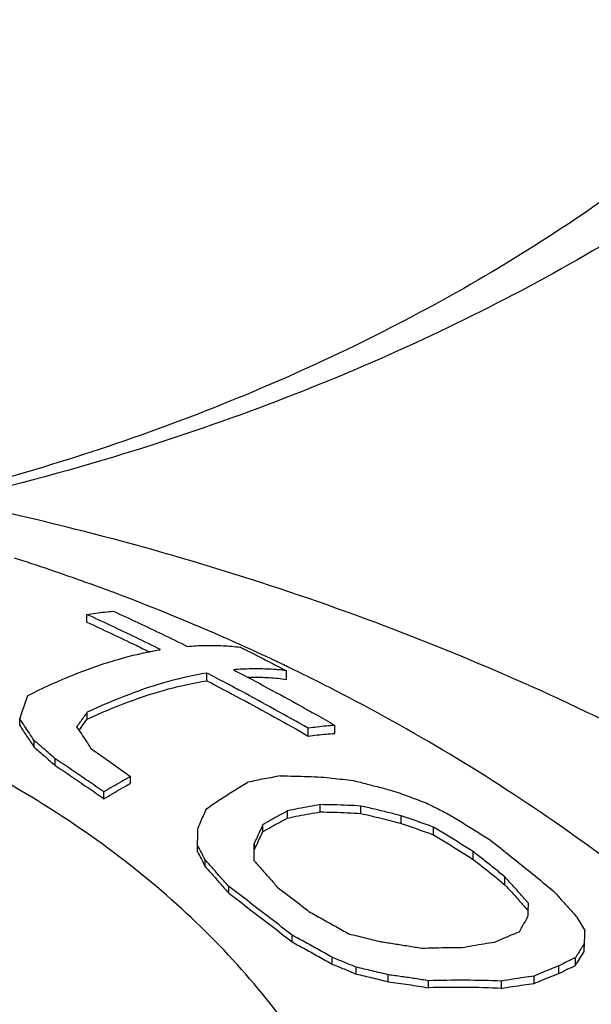
# Model space of a CAD drawing. Units: inches. Extents: x 27992 to 28929, y -2771 to -2250.
# Drawn here: x 28309 to 28312, y -2519 to -2514 of the extents above; entities that cross this region are included whole.
import ezdxf

# ---------------------------------------------------------------- set-up
doc = ezdxf.new("R2010")
doc.units = ezdxf.units.IN
doc.header["$LTSCALE"] = 1.21
doc.header["$MEASUREMENT"] = 0
doc.header["$PDMODE"] = 3
doc.header["$PDSIZE"] = 0.3125
doc.layers.get('0').update_dxf_attribs({"linetype": 'CONTINUOUS'})
doc.layers.get('Defpoints').update_dxf_attribs({"linetype": 'CONTINUOUS', "lineweight": 50})
doc.layers.add('02___PRT_ALL_AXES', color=7, linetype='CONTINUOUS')
doc.layers.add('LK_DXF_CONTINUOUS_LINE', color=7, linetype='CONTINUOUS')
doc.styles.get("Standard").update_dxf_attribs({"font": 'arial.ttf'})
doc.dimstyles.new('2', dxfattribs={"dimscale": 1.8, "dimtxt": 8.5, "dimasz": 5, "dimexe": 2, "dimexo": 0, "dimgap": 1, "dimtad": 1, "dimdec": 1, "dimdsep": 46, "dimtxsty": 'Standard', "dimcen": 0, "dimclrt": 7, "dimadec": 1, "dimazin": 2, "dimtfac": 1, "dimtdec": 1, "dimtofl": 0, "dimtmove": 0, "dimatfit": 3, "dimfxl": 0, "dimtolj": 1, "dimtzin": 0, "dimlwd": -1, "dimlwe": -1, "dimarcsym": 0})

# ---------------------------------------------------------------- blocks, each defined once
blk = doc.blocks.new('*D1')
at = {"color": 0}
for p, q in [((28096.8834, -2597.823), (28096.8834, -2446.0772)), ((28332.8834, -2597.823), (28332.8834, -2446.0772)), ((28096.8834, -2449.6772), (28043.5285, -2449.6772)), ((28323.8834, -2449.6772), (28105.8834, -2449.6772))]:
    blk.add_line(p, q, dxfattribs=at)
for points in [[(28105.8834, -2448.1772), (28105.8834, -2451.1772), (28096.8834, -2449.6772)], [(28323.8834, -2448.1772), (28323.8834, -2451.1772), (28332.8834, -2449.6772)]]:
    blk.add_solid(points, dxfattribs=at)
at = {"layer": 'Defpoints', "color": 0}
for p in [(28332.8834, -2449.6772), (28096.8834, -2597.823), (28332.8834, -2597.823)]:
    blk.add_point(p, dxfattribs=at)
at = {"color": 7, "insert": (28062.3558, -2440.0602), "char_height": 15.3, "attachment_point": 5}
blk.add_mtext('\\A1;236', dxfattribs=at)
blk = doc.blocks.new('A$C50A91FCC')
at = {"color": 7, "linetype": 'Continuous'}
for p, q in [((36.6789, 33.6293), (36.6789, 33.6723)), ((37.3447, 33.3041), (37.3447, 33.347)), ((37.787, 33.312), (37.787, 33.3601)), ((36.6813, 33.0908), (36.6813, 33.1293)), ((36.3064, 33.0551), (36.3064, 33.0927)), ((38.0555, 33.0121), (38.0555, 33.0567)), ((37.9081, 32.9971), (37.9081, 33.0403)), ((36.3864, 32.9351), (36.3864, 32.9725)), ((36.5032, 32.8342), (36.5032, 32.8715)), ((36.9211, 32.7349), (36.9211, 32.7726)), ((36.7736, 32.6499), (36.7736, 32.6871)), ((37.7934, 32.5425), (37.7934, 32.5819)), ((37.9747, 32.5765), (37.9747, 32.6167)), ((38.2001, 32.5679), (38.2001, 32.6091)), ((38.424, 32.5129), (38.424, 32.555)), ((37.6561, 32.4668), (37.6561, 32.5054)), ((38.6027, 32.4495), (38.6027, 32.4922)), ((37.6081, 32.3635), (37.6081, 32.4016)), ((37.2934, 32.3543), (37.2934, 32.3917)), ((38.824, 32.313), (38.824, 32.3562)), ((37.3361, 32.273), (37.3361, 32.3103)), ((39, 32.1719), (39, 32.2153)), ((37.4667, 32.1249), (37.4667, 32.1621)), ((39.4427, 31.8741), (39.4427, 31.9187)), ((37.8187, 31.8549), (37.8187, 31.8923)), ((39.44, 31.8013), (39.44, 31.8453)), ((38.0401, 31.7321), (38.0401, 31.7697)), ((39.392, 31.7245), (39.392, 31.7676)), ((38.1734, 31.6769), (38.1734, 31.7147)), ((39.3001, 31.6799), (39.3001, 31.7222)), ((38.3521, 31.6343), (38.3521, 31.6725)), ((38.5761, 31.6006), (38.5761, 31.6394)), ((38.9814, 31.5971), (38.9814, 31.6373)), ((39.1627, 31.6243), (39.1627, 31.6655))]:
    blk.add_line(p, q, dxfattribs=at)
for points, start_tangent, end_tangent in [([(42.0263, 37.8077), (41.0483, 36.8016), (39.8321, 35.8984), (38.4095, 35.1363), (36.8261, 34.5453), (35.8039, 34.2777)], (-0.632456, -0.774597), (-0.9761, -0.217321)), ([(41.1603, 37.4541), (40.2701, 36.5385), (39.1643, 35.7177), (37.8711, 35.0251), (36.4318, 34.4881), (35.7219, 34.2956)], (-0.632456, -0.774597), (-0.972242, -0.233979)), ([(36.6789, 33.6723), (36.7285, 33.6797), (36.7777, 33.6856), (36.8263, 33.6901)], (0.987047, 0.160432), (0.997064, 0.076574)), ([(37.0886, 33.4768), (36.9518, 33.5438), (36.8152, 33.6089), (36.6789, 33.6723)], (-0.896019, 0.444017), (-0.909012, 0.416771)), ([(36.8263, 33.6901), (36.9626, 33.627), (37.0992, 33.562), (37.236, 33.4952)], (0.909939, -0.414741), (0.896084, -0.443884)), ([(36.6789, 33.6293), (36.8152, 33.566), (36.9518, 33.5009), (37.029, 33.4634)], (0.90916, -0.416446), (0.897959, -0.440079)), ([(37.236, 33.4952), (37.337, 33.5002), (37.4353, 33.4986), (37.5309, 33.4905)], (0.996738, 0.08071), (0.992748, -0.120217)), ([(36.3514, 33.2224), (36.6063, 33.3379), (36.8524, 33.4229), (37.0792, 33.4752)], (0.892812, 0.45043), (0.985603, 0.169073)), ([(37.0792, 33.4752), (37.0886, 33.4768)], (0.985603, 0.169073), (0.98644, 0.16412)), ([(37.5309, 33.4905), (37.6163, 33.4478), (37.7017, 33.4043), (37.787, 33.3601)], (0.896236, -0.443577), (0.886047, -0.463595)), ([(37.3447, 33.347), (37.1315, 33.2997), (36.9101, 33.227), (36.6813, 33.1293)], (-0.9866, -0.163161), (-0.90347, -0.42865)), ([(37.4527, 33.2904), (37.3447, 33.347)], (-0.88416, 0.467183), (-0.88772, 0.460384)), ([(37.787, 33.3601), (37.6914, 33.3683), (37.5931, 33.37), (37.4921, 33.3652)], (-0.992585, 0.121552), (-0.996824, -0.079634)), ([(37.4921, 33.3652), (37.5105, 33.3556)], (0.887218, -0.461351), (0.886573, -0.462589)), ([(37.5105, 33.3556), (37.6808, 33.2653), (37.8687, 33.1625), (37.9511, 33.1163)], (0.886573, -0.462589), (0.870716, -0.491787)), ([(36.6813, 33.0908), (36.9102, 33.1874), (37.1317, 33.2586), (37.3447, 33.3041)], (0.905085, 0.425232), (0.988006, 0.154416)), ([(37.3447, 33.3041), (37.5334, 33.2046), (37.7212, 33.1022), (37.9081, 32.9971)], (0.88764, -0.460539), (0.868351, -0.495951)), ([(37.9081, 33.0403), (37.7212, 33.1453), (37.5333, 33.2475), (37.4527, 33.2904)], (-0.868647, 0.495432), (-0.88416, 0.467183)), ([(37.5705, 33.3243), (37.5931, 33.3245), (37.6915, 33.3216), (37.787, 33.312)], (0.999819, 0.019004), (0.990631, -0.136564)), ([(36.3064, 33.0927), (36.3214, 33.1369), (36.3364, 33.1801), (36.3514, 33.2224)], (0.317988, 0.948095), (0.338152, 0.941091)), ([(38.3133, 30.3603), (38.1191, 30.8473), (37.8435, 31.3143), (37.4907, 31.7546), (37.0656, 32.1617), (36.5746, 32.5298), (36.0245, 32.8535), (35.4235, 33.1282)], (-0.294655, 0.955604), (-0.928825, 0.370518)), ([(36.6813, 33.1293), (36.6616, 33.1029), (36.6418, 33.0758), (36.6219, 33.0481)], (-0.6019, -0.798572), (-0.578734, -0.815516)), ([(37.9511, 33.1163), (38.0555, 33.0567)], (0.870716, -0.491787), (0.866819, -0.498623)), ([(36.3864, 32.9725), (36.3598, 33.0129), (36.3331, 33.053), (36.3064, 33.0927)], (-0.548662, 0.836044), (-0.559071, 0.82912)), ([(36.6517, 33.0512), (36.6813, 33.0908)], (0.592343, 0.805686), (0.604366, 0.796707)), ([(38.0555, 33.0567), (38.007, 33.0527), (37.9578, 33.0473), (37.9081, 33.0403)], (-0.997735, -0.067262), (-0.98836, -0.152132)), ([(36.3064, 33.0551), (36.3464, 32.9955), (36.3864, 32.9351)], (0.559935, -0.828537), (0.549405, -0.835556)), ([(36.6219, 33.0481), (36.6485, 33.0088)], (0.562876, -0.826541), (0.559244, -0.829003)), ([(36.6351, 33.0285), (36.6517, 33.0512)], (0.585865, 0.810409), (0.592343, 0.805686)), ([(36.6485, 33.0088), (36.6752, 32.9691), (36.7018, 32.929)], (0.559244, -0.829003), (0.552305, -0.833642)), ([(37.9081, 32.9971), (37.9578, 33.0036), (38.007, 33.0086), (38.0555, 33.0121)], (0.989708, 0.143103), (0.998413, 0.056313)), ([(36.5032, 32.8715), (36.4642, 32.9054), (36.4252, 32.9391), (36.3864, 32.9725)], (-0.753614, 0.657317), (-0.759086, 0.650991)), ([(36.3864, 32.9351), (36.4447, 32.885), (36.5032, 32.8342)], (0.759439, -0.650579), (0.753919, -0.656968)), ([(36.7018, 32.929), (36.7748, 32.8774), (36.8479, 32.8253), (36.9211, 32.7726)], (0.817724, -0.57561), (0.810359, -0.585934)), ([(36.7736, 32.6871), (36.6834, 32.7492), (36.5932, 32.8107), (36.5032, 32.8715)], (-0.82242, 0.568881), (-0.830115, 0.557593)), ([(36.5032, 32.8342), (36.5932, 32.7735), (36.6834, 32.712), (36.7736, 32.6499)], (0.830213, -0.557447), (0.822455, -0.568831)), ([(36.9211, 32.7726), (36.8722, 32.7451), (36.823, 32.7166), (36.7736, 32.6871)], (-0.875134, -0.48388), (-0.85494, -0.518727)), ([(36.7736, 32.6499), (36.823, 32.6792), (36.8722, 32.7076), (36.9211, 32.7349)], (0.856164, 0.516704), (0.876531, 0.481345)), ([(37.3441, 32.5949), (37.4215, 32.6473), (37.498, 32.6961), (37.5734, 32.7411)], (0.820435, 0.571739), (0.866226, 0.499652)), ([(37.7547, 32.7761), (37.6645, 32.7599), (37.5734, 32.7411)], (-0.986418, -0.164252), (-0.976843, -0.213959)), ([(37.7547, 32.7761), (37.8305, 32.7752), (37.9056, 32.7731), (37.9801, 32.7698)], (0.999986, -0.005295), (0.998675, -0.051456)), ([(37.9801, 32.7698), (38.0405, 32.7639), (38.1005, 32.7573), (38.16, 32.75)], (0.99577, -0.091876), (0.991941, -0.126701)), ([(38.16, 32.75), (38.2355, 32.7311), (38.3102, 32.7116), (38.384, 32.6915)], (0.971326, -0.237751), (0.963294, -0.268447)), ([(38.384, 32.6915), (38.4732, 32.6594), (38.5627, 32.6262)], (0.942806, -0.333343), (0.935688, -0.352829)), ([(38.5627, 32.6262), (38.6295, 32.5927), (38.696, 32.5587)], (0.894769, -0.446529), (0.88963, -0.456681)), ([(37.2961, 32.4875), (37.3119, 32.5236), (37.3279, 32.5593), (37.3441, 32.5949)], (0.400216, 0.916421), (0.416594, 0.909093)), ([(37.7934, 32.5819), (37.748, 32.5576), (37.7022, 32.5321), (37.6561, 32.5054)], (-0.885981, -0.463722), (-0.861649, -0.507505)), ([(37.9747, 32.6167), (37.9147, 32.6062), (37.8543, 32.5946), (37.7934, 32.5819)], (-0.986566, -0.163363), (-0.977026, -0.213119)), ([(37.7934, 32.5425), (37.8543, 32.555), (37.9147, 32.5663), (37.9747, 32.5765)], (0.977913, 0.209011), (0.987364, 0.158467)), ([(38.2001, 32.6091), (38.1256, 32.6128), (38.0505, 32.6153), (37.9747, 32.6167)], (-0.998358, 0.057282), (-0.999945, 0.010494)), ([(37.9747, 32.5765), (38.0505, 32.5748), (38.1256, 32.5719), (38.2001, 32.5679)], (0.999893, -0.014634), (0.998071, -0.062076)), ([(38.424, 32.555), (38.3501, 32.5736), (38.2755, 32.5917), (38.2001, 32.6091)], (-0.968212, 0.250132), (-0.975479, 0.220092)), ([(38.2001, 32.5679), (38.3129, 32.5411), (38.424, 32.5129)], (0.974697, -0.223531), (0.967217, -0.25395)), ([(37.6561, 32.4668), (37.7022, 32.4933), (37.748, 32.5185), (37.7934, 32.5425)], (0.863514, 0.504324), (0.888068, 0.459712)), ([(38.6027, 32.4922), (38.5132, 32.5242), (38.424, 32.555)], (-0.940104, 0.340887), (-0.946835, 0.321719)), ([(38.424, 32.5129), (38.5132, 32.4818), (38.6027, 32.4495)], (0.945796, -0.324762), (0.938909, -0.344166)), ([(38.696, 32.5587), (38.7702, 32.5131), (38.844, 32.4672), (38.9174, 32.4209)], (0.853383, -0.521285), (0.844382, -0.535742)), ([(37.2934, 32.3917), (37.2947, 32.4398), (37.2961, 32.4875)], (0.027426, 0.999624), (0.028146, 0.999604)), ([(37.6561, 32.5054), (37.6399, 32.4711), (37.6239, 32.4365), (37.6081, 32.4016)], (-0.428491, -0.903546), (-0.411077, -0.911601)), ([(37.6081, 32.3635), (37.6239, 32.3982), (37.6399, 32.4327), (37.6561, 32.4668)], (0.4125, 0.910958), (0.430221, 0.902723)), ([(38.824, 32.3562), (38.7506, 32.4019), (38.6768, 32.4472), (38.6027, 32.4922)], (-0.847666, 0.53053), (-0.856188, 0.516665)), ([(37.6081, 32.4016), (37.6067, 32.3548), (37.6054, 32.3076)], (-0.028705, -0.999588), (-0.027951, -0.999609)), ([(38.6027, 32.4495), (38.6768, 32.4043), (38.7506, 32.3588), (38.824, 32.313)], (0.855454, -0.517879), (0.846817, -0.531884)), ([(38.9174, 32.4209), (39.0353, 32.3277), (39.1527, 32.233), (39.2694, 32.137)], (0.787478, -0.616342), (0.769204, -0.639003)), ([(37.3361, 32.3103), (37.3147, 32.3512), (37.2934, 32.3917)], (-0.462376, 0.886684), (-0.466845, 0.884339)), ([(37.2934, 32.3543), (37.3147, 32.3138), (37.3361, 32.273)], (0.467356, -0.884069), (0.462839, -0.886442)), ([(39, 32.2153), (38.9415, 32.2626), (38.8829, 32.3096), (38.824, 32.3562)], (-0.776365, 0.630284), (-0.784931, 0.619583)), ([(37.4667, 32.1621), (37.4231, 32.2119), (37.3796, 32.2613), (37.3361, 32.3103)], (-0.658021, 0.753), (-0.664539, 0.747254)), ([(37.6054, 32.3076), (37.6242, 32.2864)], (0.665433, -0.746457), (0.664397, -0.74738)), ([(38.824, 32.313), (38.8829, 32.2663), (38.9415, 32.2193), (39, 32.1719)], (0.784612, -0.619988), (0.77595, -0.630795)), ([(37.3361, 32.273), (37.3796, 32.224), (37.4231, 32.1746), (37.4667, 32.1249)], (0.664754, -0.747063), (0.65818, -0.752861)), ([(37.6242, 32.2864), (37.6489, 32.2586), (37.6924, 32.2093), (37.7361, 32.1596)], (0.664397, -0.74738), (0.658376, -0.752689)), ([(39.1307, 32.0702), (39.0871, 32.1191), (39.0435, 32.1675), (39, 32.2153)], (-0.663857, 0.747859), (-0.674469, 0.738303)), ([(37.8187, 31.8923), (37.7019, 31.983), (37.5845, 32.0729), (37.4667, 32.1621)], (-0.788263, 0.615339), (-0.799002, 0.601328)), ([(37.7361, 32.1596), (37.7949, 32.1145), (37.8535, 32.0693), (37.9121, 32.0239)], (0.794809, -0.60686), (0.789015, -0.614374)), ([(39, 32.1719), (39.0435, 32.1242), (39.0871, 32.0758), (39.1093, 32.051)], (0.674877, -0.73793), (0.665875, -0.746063)), ([(39.2694, 32.137), (39.3128, 32.0892), (39.3564, 32.0408), (39.4, 31.9918)], (0.674595, -0.738188), (0.663246, -0.748402)), ([(37.4667, 32.1249), (37.5846, 32.0356), (37.7019, 31.9457), (37.8187, 31.8549)], (0.798879, -0.601491), (0.788051, -0.61561)), ([(37.9121, 32.0239), (37.986, 31.9828), (38.0598, 31.9415), (38.1334, 31.8997)], (0.875361, -0.48347), (0.868963, -0.494877)), ([(39.1093, 32.051), (39.1307, 32.0269)], (0.665875, -0.746063), (0.664139, -0.747609)), ([(39.128, 31.9941), (39.1294, 32.0326)], (0.034241, 0.999414), (0.034962, 0.999389)), ([(39.1294, 32.0326), (39.1307, 32.0702)], (0.034962, 0.999389), (0.035734, 0.999361)), ([(39.0801, 31.9113), (39.096, 31.9395), (39.112, 31.9671), (39.128, 31.9941)], (0.488088, 0.872794), (0.516145, 0.856501)), ([(39.4, 31.9918), (39.4213, 31.9555), (39.4427, 31.9187)], (0.508011, -0.861351), (0.50025, -0.865881)), ([(38.9427, 31.8538), (38.989, 31.8743), (39.0348, 31.8934), (39.0801, 31.9113)], (0.910513, 0.413479), (0.934221, 0.356696)), ([(39.4427, 31.9187), (39.4414, 31.8825), (39.44, 31.8453)], (-0.037119, -0.999311), (-0.035433, -0.999372)), ([(38.0401, 31.7697), (37.9664, 31.811), (37.8926, 31.8518), (37.8187, 31.8923)], (-0.871677, 0.490081), (-0.877881, 0.478879)), ([(37.8187, 31.8549), (37.8926, 31.8144), (37.9664, 31.7734), (38.0401, 31.7321)], (0.877511, -0.479556), (0.871247, -0.490845)), ([(38.1334, 31.8997), (38.2223, 31.8784), (38.3121, 31.8561)], (0.973503, -0.228673), (0.969253, -0.246065)), ([(38.3121, 31.8561), (38.3873, 31.8448), (38.4619, 31.8329), (38.5361, 31.8203)], (0.989637, -0.14359), (0.985137, -0.171773)), ([(38.7614, 31.8236), (38.8223, 31.8349), (38.8828, 31.8449), (38.9427, 31.8538)], (0.981903, 0.189385), (0.990412, 0.138146)), ([(39.44, 31.8013), (39.4414, 31.8382), (39.4427, 31.8741)], (0.035711, 0.999362), (0.037453, 0.999298)), ([(38.5361, 31.8203), (38.6117, 31.8226), (38.6868, 31.8236), (38.7614, 31.8236)], (0.999339, 0.03636), (0.99997, -0.007723)), ([(39.44, 31.8453), (39.424, 31.8201), (39.408, 31.7942), (39.392, 31.7676)], (-0.542208, -0.840244), (-0.510208, -0.860051)), ([(39.392, 31.7245), (39.416, 31.7637), (39.44, 31.8013)], (0.514179, 0.857683), (0.547165, 0.837025)), ([(38.1734, 31.7147), (38.1066, 31.7425), (38.0401, 31.7697)], (-0.92252, 0.38595), (-0.926203, 0.377026)), ([(39.392, 31.7676), (39.3617, 31.7533), (39.331, 31.7381), (39.3001, 31.7222)], (-0.90824, -0.41845), (-0.885215, -0.465182)), ([(38.0401, 31.7321), (38.1066, 31.7048), (38.1734, 31.6769)], (0.925732, -0.37818), (0.922005, -0.387177)), ([(38.3521, 31.6725), (38.2624, 31.6941), (38.1734, 31.7147)], (-0.971056, 0.238852), (-0.97521, 0.221281)), ([(39.3001, 31.7222), (39.2548, 31.7046), (39.209, 31.6857), (39.1627, 31.6655)], (-0.936002, -0.351996), (-0.912525, -0.40902)), ([(39.3001, 31.6799), (39.3464, 31.7031), (39.392, 31.7245)], (0.888471, 0.458933), (0.911689, 0.410882)), ([(38.1734, 31.6769), (38.2624, 31.6561), (38.3521, 31.6343)], (0.974799, -0.223085), (0.97057, -0.240818)), ([(38.5761, 31.6394), (38.5019, 31.6511), (38.4272, 31.6621), (38.3521, 31.6725)], (-0.98707, 0.160291), (-0.991225, 0.132184)), ([(38.9814, 31.6373), (38.7806, 31.6422), (38.5761, 31.6394)], (-0.999036, 0.043888), (-0.999484, -0.032116)), ([(39.1627, 31.6655), (39.1028, 31.6573), (39.0424, 31.6479), (38.9814, 31.6373)], (-0.991846, -0.127443), (-0.983781, -0.179371)), ([(39.1627, 31.6243), (39.209, 31.6442), (39.2548, 31.6627), (39.3001, 31.6799)], (0.91492, 0.403635), (0.938507, 0.34526)), ([(38.3521, 31.6343), (38.4646, 31.6182), (38.5761, 31.6006)], (0.990912, -0.134512), (0.986642, -0.162906)), ([(38.9814, 31.5971), (38.7806, 31.6027), (38.5761, 31.6006)], (-0.998845, 0.048049), (-0.999582, -0.028923)), ([(38.9814, 31.5971), (39.0424, 31.6073), (39.1028, 31.6164), (39.1627, 31.6243)], (0.984629, 0.174657), (0.992548, 0.121852))]:
    blk.add_spline(points, degree=3, dxfattribs=dict(at, start_tangent=start_tangent, end_tangent=end_tangent))
at = {"layer": '02___PRT_ALL_AXES', "color": 7, "linetype": 'Continuous'}
for points, start_tangent, end_tangent in [([(45.75, 24.2534), (45.6372, 25.6245), (45.2895, 27.0037), (44.7055, 28.3437), (43.8703, 29.6409), (42.8108, 30.8316), (41.5605, 31.8817), (40.0955, 32.8043), (38.4873, 33.5485), (36.776, 34.1035), (34.9822, 34.4678), (33.159, 34.6351), (31.3329, 34.6082), (30.3915, 34.5183)], (0, 1), (-0.992445, -0.122686)), ([(36.3235, 33.9695), (36.2771, 33.9844)], (-0.951451, 0.307801), (-0.952701, 0.303911)), ([(36.8651, 33.7797), (36.7229, 33.8324), (36.3235, 33.9695)], (-0.935406, 0.353576), (-0.951451, 0.307801)), ([(37.5063, 33.5152), (36.8651, 33.7797)], (-0.912601, 0.408852), (-0.935406, 0.353576)), ([(37.5362, 33.5018), (37.5063, 33.5152)], (-0.911429, 0.411457), (-0.912601, 0.408852)), ([(37.7207, 33.4165), (37.5362, 33.5018)], (-0.903957, 0.427624), (-0.911429, 0.411457)), ([(37.7965, 33.3803), (37.7207, 33.4165)], (-0.900766, 0.434305), (-0.903957, 0.427624)), ([(37.8139, 33.3719), (37.7965, 33.3803)], (-0.900024, 0.435841), (-0.900766, 0.434305)), ([(42.7582, 28.292), (42.1767, 29.4444), (41.4059, 30.5514), (40.4578, 31.5699), (39.3485, 32.4701), (38.0928, 33.2321), (37.8139, 33.3719)], (-0.386827, 0.922152), (-0.900024, 0.435841))]:
    blk.add_spline(points, degree=3, dxfattribs=dict(at, start_tangent=start_tangent, end_tangent=end_tangent))
blk = doc.blocks.new('A$C54EB16BD')
at = {"color": 0}
blk.add_blockref('A$C50A91FCC', (-0.0129, 26.6996), dxfattribs=at)

msp = doc.modelspace()

# ---------------------------------------------------------------- linework, layer by layer
at = {"layer": 'LK_DXF_CONTINUOUS_LINE', "color": 7, "linetype": 'Continuous'}
msp.add_open_spline([(28436.032, -2275.0838), (28444.909, -2274.6492), (28446.606, -2274.754), (28450.8678, -2275.0596), (28453.3391, -2275.2813), (28456.6913, -2275.7086), (28457.7367, -2275.8636), (28459.3558, -2276.1446), (28459.9643, -2276.2611), (28461.0346, -2276.487), (28461.5022, -2276.594), (28462.4272, -2276.8227), (28462.8816, -2276.9436), (28464.222, -2277.3255), (28465.0849, -2277.6056), (28467.5935, -2278.5193), (28469.1591, -2279.2256), (28472.1372, -2280.8336), (28473.55, -2281.7356), (28476.269, -2283.7546), (28477.5752, -2284.8721), (28480.1043, -2287.3466), (28481.3269, -2288.7039), (28484.3038, -2292.4425), (28486.006, -2294.992), (28489.1999, -2300.6852), (28490.6903, -2303.828), (28493.4289, -2310.6556), (28494.6768, -2314.3396), (28496.9176, -2322.1732), (28497.9107, -2326.3224), (28500.2378, -2337.959), (28501.3424, -2345.7948), (28502.9351, -2362.1642), (28503.4244, -2370.6977), (28503.9256, -2388.1051), (28503.9379, -2396.9792), (28503.6412, -2414.7325), (28503.3323, -2423.6118), (28502.7827, -2435.9699), (28502.6074, -2439.5808), (28502.2413, -2446.7132), (28502.0498, -2450.2303), (28501.442, -2460.6391), (28500.9923, -2467.3882), (28499.4464, -2487.1035), (28498.1527, -2499.5364), (28494.7197, -2523.2046), (28492.5813, -2534.4387), (28487.1551, -2555.9868), (28483.8695, -2566.301), (28475.8173, -2586.3645), (28471.0515, -2596.1168), (28463.7479, -2608.4728), (28462.0812, -2611.1605), (28459.3165, -2615.4126), (28458.2702, -2616.9794), (28455.9958, -2620.2961), (28454.7588, -2622.0504), (28452.2456, -2625.5013), (28450.966, -2627.2018), (28447.0615, -2632.1885), (28444.3703, -2635.3592), (28438.8542, -2641.1859), (28436.0298, -2643.8405), (28430.7805, -2648.0894), (28428.3663, -2649.7855), (28423.5308, -2652.6423), (28421.1116, -2653.8036), (28417.5652, -2655.1043), (28416.449, -2655.4565), (28414.2025, -2656.0486), (28413.078, -2656.2877), (28410.7226, -2656.6699), (28409.5019, -2656.8108), (28405.4049, -2657.098), (28402.3768, -2657.026), (28396.133, -2656.3196), (28392.9184, -2655.6856), (28386.5095, -2653.8874), (28383.3157, -2652.7235), (28377.1491, -2649.9362), (28374.1766, -2648.3129), (28368.6373, -2644.7087), (28366.0713, -2642.728), (28361.5019, -2638.5405), (28359.4997, -2636.3346), (28357.1773, -2633.2135), (28356.5755, -2632.3314), (28355.6004, -2630.7654), (28355.2064, -2630.0824), (28354.5317, -2628.8148), (28354.2445, -2628.2337), (28353.424, -2626.44), (28352.9373, -2625.1888), (28351.8441, -2621.8504), (28351.3133, -2619.6724), (28350.5036, -2614.992), (28350.2256, -2612.4907), (28349.9008, -2607.2047), (28349.854, -2604.4208), (28349.9451, -2598.6273), (28350.0828, -2595.618), (28350.5582, -2588.1482), (28350.9558, -2583.6035), (28351.7609, -2574.2934), (28352.1687, -2569.5281), (28352.7238, -2559.8444), (28352.8729, -2554.925), (28352.6107, -2546.2367), (28352.3331, -2542.4956), (28351.2594, -2534.9563), (28350.4624, -2531.1553), (28348.3984, -2524.4717), (28347.2851, -2521.5846), (28345.0959, -2517.0804), (28344.1918, -2515.4282), (28342.6205, -2512.8856), (28342.0187, -2511.973), (28340.6217, -2509.9902), (28339.8205, -2508.9381), (28338.1615, -2506.9074), (28337.3022, -2505.9267), (28334.6476, -2503.0835), (28332.7763, -2501.3199), (28327.7498, -2497.0679), (28324.4815, -2494.753), (28317.7024, -2490.5999), (28314.1903, -2488.7618), (28307.0215, -2485.4973), (28303.3645, -2484.0713), (28295.9958, -2481.5958), (28292.2842, -2480.5465), (28286.0407, -2479.0783), (28283.4911, -2478.5657), (28278.516, -2477.7126), (28276.0819, -2477.3674), (28269.4654, -2476.5646), (28265.4062, -2476.2289), (28260.1851, -2475.8436), (28258.8722, -2475.7511), (28256.3836, -2475.6599)], degree=3, knots=[1.139105, 1.139105, 1.139105, 1.139105, 6.284443, 6.284443, 14.532491, 14.532491, 18.542689, 18.542689, 21.116124, 21.116124, 23.274205, 23.274205, 25.432285, 25.432285, 29.748446, 29.748446, 38.380767, 38.380767, 47.013088, 47.013088, 55.64541, 55.64541, 64.277731, 64.277731, 77.371772, 77.371772, 90.465813, 90.465813, 103.559855, 103.559855, 116.653896, 116.653896, 138.662478, 138.662478, 160.67106, 160.67106, 182.679642, 182.679642, 204.688224, 204.688224, 213.859661, 213.859661, 223.031099, 223.031099, 241.373973, 241.373973, 278.059722, 278.059722, 314.745471, 314.745471, 351.43122, 351.43122, 388.116969, 388.116969, 398.349882, 398.349882, 404.327312, 404.327312, 411.007247, 411.007247, 417.687183, 417.687183, 431.047054, 431.047054, 444.406924, 444.406924, 455.604764, 455.604764, 466.802604, 466.802604, 471.920468, 471.920468, 477.020915, 477.020915, 482.121362, 482.121362, 493.63973, 493.63973, 505.158098, 505.158098, 516.676466, 516.676466, 528.194834, 528.194834, 539.713202, 539.713202, 551.231571, 551.231571, 555.727291, 555.727291, 559.193402, 559.193402, 562.160944, 562.160944, 568.096027, 568.096027, 577.207969, 577.207969, 586.319911, 586.319911, 595.431853, 595.431853, 604.543795, 604.543795, 617.425055, 617.425055, 630.306316, 630.306316, 643.187576, 643.187576, 652.75593, 652.75593, 662.324284, 662.324284, 669.636838, 669.636838, 673.953748, 673.953748, 676.41537, 676.41537, 679.382075, 679.382075, 682.348779, 682.348779, 688.282189, 688.282189, 697.665907, 697.665907, 707.049625, 707.049625, 716.433344, 716.433344, 725.817062, 725.817062, 732.28422, 732.28422, 738.751377, 738.751377, 750.276927, 750.276927, 754.227181, 754.227181, 754.227181, 754.227181], dxfattribs=at)

# ---------------------------------------------------------------- block references
msp.add_blockref('A$C54EB16BD', (28272.3962, -2577.5224))

# ---------------------------------------------------------------- dimensions: what is measured, and where the dimension line sits
dim = msp.add_linear_dim(base=(28332.8834, -2449.6772), p1=(28096.8834, -2597.823), p2=(28332.8834, -2597.823), dimstyle='2')
dim.commit()
dim.dimension.update_dxf_attribs({"geometry": '*D1', "text_midpoint": (28062.3558, -2449.6772), "dimtype": 160})

doc.saveas('drawing.dxf')
